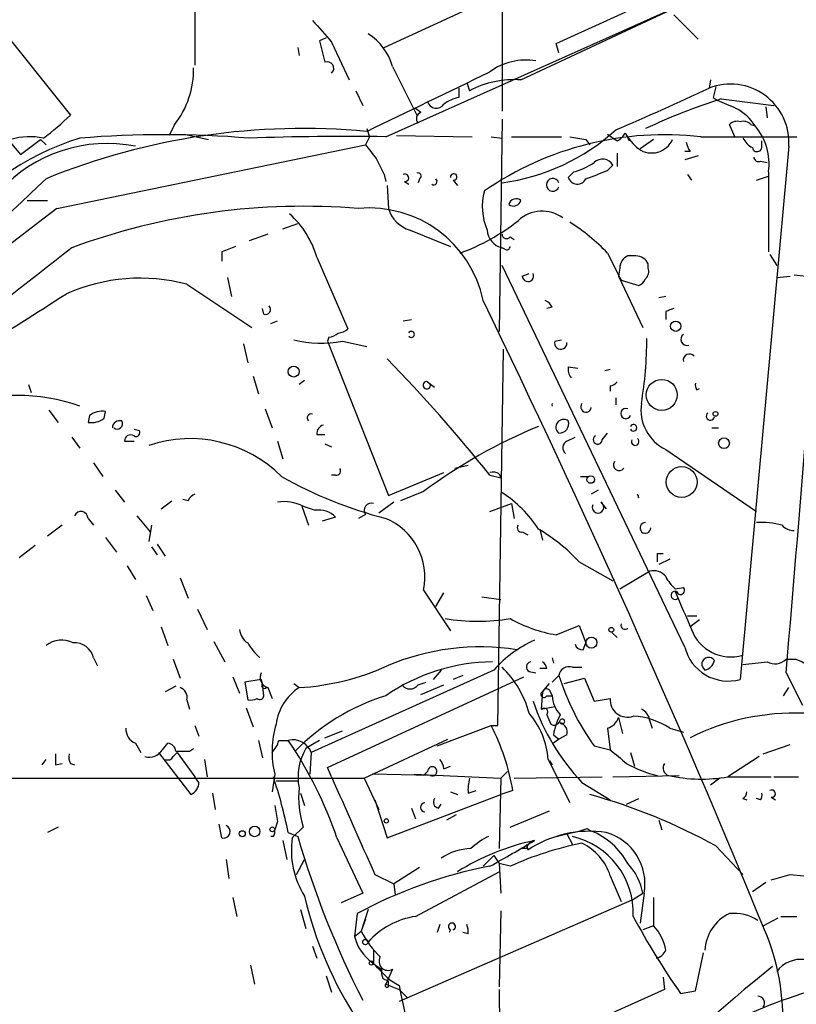
# Model space of a CAD drawing. Extents: x -24526 to 869, y 0 to 58145.
# Drawn here: x 133 to 182, y 25108 to 25169 of the extents above; entities that cross this region are included whole.
import ezdxf

# ---------------------------------------------------------------- set-up
doc = ezdxf.new("R2010")
doc.units = 0
doc.header["$MEASUREMENT"] = 0
doc.layers.add('MAIN', color=5, linetype='CONTINUOUS')

msp = doc.modelspace()

# ---------------------------------------------------------------- linework, layer by layer
at = {"layer": 'MAIN'}
for p, q in [((163.4913, 25174.3891), (163.4913, 25163.5518)), ((144.272, 25171.0025), (144.272, 25166.4305)), ((166.878, 25167.7851), (174.3287, 25171.1718)), ((156.1253, 25167.5311), (162.56, 25170.4945)), ((156.21, 25161.9431), (175.3447, 25170.4945)), ((164.6767, 25165.4991), (175.3447, 25170.4945)), ((174.244, 25169.5631), (175.768, 25168.0391)), ((131.7413, 25169.2245), (136.4827, 25163.2978)), ((152.4847, 25168.1238), (152.0613, 25167.9545)), ((152.8233, 25167.8698), (153.924, 25165.4991)), ((167.0473, 25167.1925), (166.878, 25167.7851)), ((150.7067, 25167.5311), (150.7913, 25167.0231)), ((156.6333, 25166.3458), (158.1573, 25163.2978)), ((161.29, 25165.3298), (161.4593, 25164.8218)), ((176.53, 25165.4991), (176.4453, 25164.9911)), ((154.3473, 25164.8218), (154.7707, 25163.8905)), ((160.782, 25164.9911), (160.782, 25164.3985)), ((176.6993, 25164.3985), (176.9533, 25164.2291)), ((177.2073, 25164.3138), (180.5093, 25163.8905)), ((131.064, 25163.5518), (133.35, 25160.8425)), ((158.4113, 25163.4671), (158.0727, 25163.7211)), ((180.0013, 25163.8058), (180.086, 25163.1285)), ((163.4913, 25163.0438), (163.322, 25149.7511)), ((143.002, 25162.7051), (142.6633, 25162.0278)), ((155.0247, 25162.4511), (155.194, 25161.9431)), ((171.196, 25162.1971), (171.45, 25161.6891)), ((178.054, 25161.9431), (177.7153, 25162.7051)), ((179.07, 25162.7051), (179.324, 25162.6205)), ((133.35, 25160.8425), (134.62, 25161.7738)), ((134.62, 25161.7738), (134.9587, 25161.4351)), ((143.5947, 25162.1125), (145.1187, 25161.7738)), ((155.194, 25161.9431), (154.94, 25161.4351)), ((156.8873, 25162.0278), (161.6287, 25161.9431)), ((162.814, 25161.9431), (163.4913, 25161.8585)), ((164.084, 25161.9431), (167.2167, 25161.9431)), ((168.7407, 25161.7738), (168.9947, 25161.4351)), ((170.0953, 25162.1125), (170.688, 25161.6891)), ((172.974, 25161.7738), (172.1273, 25161.1811)), ((175.9373, 25161.9431), (181.9487, 25161.9431)), ((179.7473, 25161.3505), (179.7473, 25161.6891)), ((135.636, 25157.4558), (154.94, 25161.4351)), ((175.26, 25161.0118), (174.9213, 25161.0118)), ((181.4407, 25161.3505), (178.3927, 25127.9918)), ((170.688, 25160.9271), (170.688, 25160.0805)), ((175.768, 25160.7578), (174.9213, 25160.5038)), ((179.6627, 25160.4191), (180.086, 25160.3345)), ((167.9787, 25159.7418), (167.64, 25159.4031)), ((170.0953, 25159.8265), (170.434, 25160.1651)), ((180.1707, 25159.7418), (180.1707, 25154.7465)), ((156.1253, 25159.5725), (156.21, 25159.1491)), ((157.3953, 25159.1491), (157.6493, 25158.9798)), ((158.3267, 25159.3185), (158.242, 25159.0645)), ((160.4433, 25159.2338), (160.6973, 25158.8951)), ((175.0907, 25159.5725), (175.3447, 25159.2338)), ((179.4087, 25159.2338), (180.1707, 25159.4878)), ((156.2947, 25158.8951), (156.3793, 25157.4558)), ((133.7733, 25157.9638), (135.0433, 25157.9638)), ((149.7753, 25156.1858), (150.7067, 25156.5245)), ((157.734, 25156.1011), (160.274, 25155.0851)), ((148.844, 25155.8471), (147.6587, 25155.4238)), ((163.9993, 25155.6778), (164.2533, 25155.5085)), ((163.6607, 25154.9158), (163.4913, 25155.0005)), ((145.9653, 25154.7465), (145.9653, 25154.1538)), ((151.892, 25154.4078), (153.8393, 25149.9205)), ((170.0953, 25154.6618), (170.942, 25152.9685)), ((171.8733, 25154.4925), (171.3653, 25154.4925)), ((180.2553, 25154.5771), (180.6787, 25153.8998)), ((174.9213, 25130.0238), (163.4913, 25153.8998)), ((170.8573, 25153.7305), (170.7727, 25153.2225)), ((172.6353, 25153.7305), (172.6353, 25153.9845)), ((146.304, 25153.1378), (146.558, 25151.9525)), ((164.7613, 25153.2225), (165.1847, 25153.3918)), ((170.7727, 25153.2225), (172.2967, 25150.0051)), ((170.7727, 25153.2225), (170.942, 25152.9685)), ((170.942, 25152.9685), (172.0427, 25152.6298)), ((180.6787, 25153.1378), (181.5253, 25153.2225)), ((181.7793, 25153.3071), (183.3033, 25153.1378)), ((143.764, 25152.7145), (147.828, 25150.0051)), ((173.736, 25151.9525), (173.3127, 25151.8678)), ((148.59, 25150.8518), (148.5053, 25151.1905)), ((166.624, 25151.2751), (166.2853, 25151.1905)), ((157.3107, 25150.4285), (157.8187, 25150.5131)), ((173.736, 25151.0211), (173.736, 25150.5131)), ((149.0133, 25150.2591), (149.4367, 25150.4285)), ((152.654, 25149.4125), (152.5693, 25149.1585)), ((166.7933, 25149.1585), (167.2167, 25149.2431)), ((147.32, 25148.9891), (147.574, 25147.8038)), ((152.5693, 25149.1585), (156.3793, 25139.5065)), ((153.5007, 25149.1585), (155.0247, 25148.8198)), ((163.2373, 25125.1131), (163.576, 25148.6505)), ((167.64, 25147.5498), (168.2327, 25147.4651)), ((147.9127, 25146.9571), (148.2513, 25145.8565)), ((170.2647, 25147.3805), (169.926, 25147.2958)), ((133.858, 25146.4491), (134.0273, 25145.9411)), ((151.13, 25146.7031), (150.7913, 25146.4491)), ((158.8347, 25146.6185), (159.258, 25146.2798)), ((170.2647, 25146.3645), (170.2647, 25146.0258)), ((175.6833, 25146.1105), (175.8527, 25146.1951)), ((170.6033, 25145.6025), (170.6033, 25145.1791)), ((148.6747, 25144.9251), (149.098, 25143.7398)), ((135.128, 25144.8405), (135.7207, 25144.0785)), ((137.668, 25144.5018), (137.5833, 25144.0785)), ((138.5993, 25144.3325), (138.684, 25144.7558)), ((176.6147, 25143.7398), (177.038, 25143.7398)), ((136.5673, 25143.1471), (137.0753, 25142.4698)), ((140.462, 25143.6551), (140.8007, 25143.5705)), ((151.892, 25143.3165), (152.4, 25143.3165)), ((167.5553, 25142.8931), (168.0633, 25143.1471)), ((169.7567, 25142.9778), (170.0953, 25143.4011)), ((139.8693, 25142.8931), (140.462, 25142.8931)), ((149.4367, 25142.8931), (149.7753, 25141.7925)), ((152.4, 25142.7238), (152.8233, 25142.5545)), ((173.736, 25142.3851), (179.4087, 25138.4905)), ((137.922, 25141.5385), (138.5147, 25140.6918)), ((161.3747, 25141.3691), (160.528, 25141.1998)), ((153.0773, 25140.7765), (152.8233, 25140.7765)), ((156.3793, 25139.5065), (159.8507, 25140.9458)), ((162.7293, 25140.7765), (163.4067, 25140.6071)), ((163.322, 25140.8611), (163.4067, 25140.6071)), ((168.402, 25140.6918), (168.91, 25140.6918)), ((139.2767, 25139.8451), (139.8693, 25139.0831)), ((158.5807, 25139.7605), (157.1413, 25139.1678)), ((169.5027, 25139.8451), (169.0793, 25139.5911)), ((142.1553, 25138.6598), (142.8327, 25139.1678)), ((143.8487, 25139.1678), (143.51, 25139.2525)), ((150.9607, 25138.8291), (151.384, 25137.6438)), ((151.0453, 25138.8291), (151.8073, 25138.5751)), ((156.718, 25139.0831), (155.7867, 25138.4058)), ((162.7293, 25138.4905), (164.084, 25138.9985)), ((164.084, 25138.9985), (164.2533, 25138.0671)), ((169.672, 25139.0831), (170.0107, 25138.6598)), ((140.6313, 25138.2365), (141.478, 25137.2205)), ((153.0773, 25138.1518), (152.2307, 25137.8978)), ((154.94, 25138.3211), (154.5167, 25138.0671)), ((135.9747, 25137.6438), (135.0433, 25136.9665)), ((137.5833, 25138.0671), (137.922, 25137.6438)), ((141.5627, 25137.6438), (141.3933, 25136.6278)), ((164.7613, 25137.2205), (165.1, 25137.0511)), ((165.862, 25137.3898), (166.0313, 25136.7125)), ((134.2813, 25136.3738), (133.2653, 25135.6118)), ((138.684, 25136.8818), (139.3613, 25135.9505)), ((141.9013, 25136.4585), (142.4093, 25135.6965)), ((141.5627, 25136.2891), (141.9013, 25135.7811)), ((173.228, 25135.8658), (173.5667, 25135.8658)), ((140.0387, 25135.1038), (140.5467, 25134.2571)), ((168.3173, 25135.3578), (170.434, 25134.1725)), ((173.99, 25135.5271), (173.3127, 25135.1885)), ((170.8573, 25133.6645), (172.72, 25134.7651)), ((143.3407, 25134.3418), (143.8487, 25133.0718)), ((141.224, 25133.2411), (141.6473, 25132.3098)), ((158.5807, 25133.5798), (160.274, 25131.0398)), ((159.3427, 25132.5638), (159.8507, 25133.4105)), ((174.3287, 25133.6645), (174.8367, 25133.7491)), ((162.2213, 25133.1565), (163.4067, 25132.9871)), ((144.4413, 25132.3945), (145.034, 25131.1245)), ((166.878, 25130.7858), (168.3173, 25131.3785)), ((168.3173, 25131.3785), (168.7407, 25130.2778)), ((175.0907, 25131.9711), (175.6833, 25131.9711)), ((175.8527, 25131.7171), (175.26, 25131.2938)), ((142.1553, 25131.2938), (142.5787, 25130.1085)), ((170.3493, 25130.9551), (170.688, 25130.6165)), ((145.4573, 25130.3625), (146.1347, 25129.0925)), ((168.5713, 25129.8545), (168.7407, 25130.2778)), ((137.922, 25129.3465), (138.176, 25128.8385)), ((142.9173, 25129.2618), (143.3407, 25128.0765)), ((166.624, 25129.3465), (166.7087, 25129.0078)), ((181.2713, 25129.2618), (181.864, 25129.2618)), ((162.9833, 25128.5845), (151.5533, 25123.4198)), ((159.6813, 25128.5845), (159.1733, 25127.9918)), ((165.1847, 25128.4998), (165.608, 25128.4151)), ((166.2853, 25128.6691), (165.862, 25128.6691)), ((167.894, 25128.7538), (168.4867, 25128.7538)), ((181.2713, 25128.4151), (182.2873, 25126.3831)), ((146.6427, 25128.1611), (147.066, 25127.1451)), ((148.4207, 25127.9918), (147.4047, 25127.8225)), ((147.4047, 25127.8225), (147.574, 25126.7218)), ((148.5053, 25127.7378), (148.4207, 25127.9918)), ((148.59, 25126.9758), (148.5053, 25127.7378)), ((150.4527, 25127.7378), (150.7913, 25127.4838)), ((152.5693, 25122.4885), (164.846, 25128.1611)), ((158.242, 25127.6531), (158.75, 25127.8225)), ((161.036, 25128.2458), (160.4433, 25127.9918)), ((166.0313, 25127.2298), (166.4547, 25127.7378)), ((166.624, 25127.8225), (167.0473, 25128.2458)), ((167.386, 25127.7378), (168.656, 25128.0765)), ((168.656, 25128.0765), (169.2487, 25126.6371)), ((143.0867, 25127.5685), (142.4093, 25127.2298)), ((148.844, 25127.4838), (149.098, 25126.8065)), ((158.4113, 25127.0605), (159.8507, 25127.6531)), ((166.0313, 25127.2298), (165.9467, 25126.1291)), ((166.4547, 25127.3145), (166.624, 25126.9758)), ((181.102, 25126.9758), (181.4407, 25127.4838)), ((143.764, 25126.7218), (143.9333, 25126.1291)), ((166.2853, 25126.9758), (166.624, 25126.9758)), ((169.2487, 25126.6371), (170.2647, 25126.8065)), ((147.4893, 25126.2138), (147.9127, 25125.0285)), ((165.9467, 25126.1291), (166.7933, 25126.2985)), ((166.2853, 25125.7905), (166.5393, 25125.1978)), ((170.7727, 25125.6211), (171.0267, 25124.6051)), ((172.72, 25125.4518), (172.8893, 25124.9438)), ((144.272, 25125.1131), (144.526, 25124.4358)), ((152.4, 25124.3511), (153.5007, 25124.7745)), ((159.4273, 25123.8431), (162.814, 25125.1131)), ((162.814, 25125.1131), (163.2373, 25125.1131)), ((170.0953, 25124.9438), (170.2647, 25123.5891)), ((173.99, 25124.9438), (174.8367, 25124.6898)), ((140.5467, 25124.0125), (140.8853, 25123.4198)), ((142.24, 25123.5891), (142.5787, 25124.0125)), ((148.2513, 25124.1818), (148.5053, 25123.0811)), ((149.5213, 25124.1818), (150.114, 25124.1818)), ((154.8553, 25121.8111), (160.1047, 25124.2665)), ((166.7087, 25124.5205), (167.0473, 25124.2665)), ((167.0473, 25124.2665), (166.7087, 25124.0125)), ((167.5553, 25124.5205), (167.0473, 25124.2665)), ((141.986, 25123.4198), (144.018, 25120.7951)), ((142.9173, 25123.1658), (143.1713, 25123.4198)), ((143.1713, 25123.4198), (144.272, 25121.8958)), ((143.9333, 25123.5045), (144.1873, 25123.6738)), ((151.2147, 25123.6738), (151.0453, 25123.3351)), ((151.5533, 25123.4198), (151.4687, 25122.0651)), ((169.2487, 25123.8431), (170.2647, 25123.5891)), ((171.5347, 25123.4198), (171.7887, 25122.5731)), ((179.832, 25123.3351), (181.5253, 25123.9278)), ((134.7047, 25122.6578), (134.9587, 25122.9965)), ((144.8647, 25122.9965), (145.034, 25121.8958)), ((166.37, 25122.9965), (167.7247, 25120.2871)), ((166.4547, 25122.9118), (166.624, 25122.6578)), ((179.578, 25123.1658), (177.6307, 25121.8958)), ((135.5513, 25122.6578), (135.9747, 25122.7425)), ((136.4827, 25122.7425), (136.7367, 25122.6578)), ((152.8233, 25121.8958), (152.5693, 25122.4885)), ((158.8347, 25122.2345), (158.5807, 25121.9805)), ((159.8507, 25122.4038), (160.274, 25122.5731)), ((163.4067, 25121.8111), (163.83, 25122.2345)), ((119.5493, 25121.8111), (154.8553, 25121.8111)), ((144.526, 25121.5571), (144.272, 25121.8958)), ((149.2673, 25122.0651), (149.098, 25120.9645)), ((149.352, 25121.6418), (150.7067, 25121.6418)), ((154.8553, 25121.8111), (155.7867, 25119.8638)), ((159.004, 25121.9805), (155.3633, 25122.0651)), ((157.988, 25122.0651), (163.4067, 25121.8111)), ((163.4067, 25121.8111), (163.322, 25117.4085)), ((164.2533, 25121.8111), (169.7567, 25121.8958)), ((168.4867, 25121.5571), (170.2647, 25120.4565)), ((170.434, 25121.8958), (174.5827, 25121.9805)), ((177.1227, 25121.8111), (176.53, 25121.3878)), ((177.6307, 25121.8958), (180.34, 25121.8958)), ((180.5093, 25121.8958), (182.0333, 25121.8958)), ((160.274, 25120.9645), (160.6973, 25120.7951)), ((161.3747, 25120.8798), (161.8827, 25121.0491)), ((164.1687, 25121.0491), (163.4067, 25120.7951)), ((145.3727, 25120.8798), (145.542, 25119.8638)), ((150.876, 25120.8798), (151.13, 25120.1178)), ((155.5327, 25120.4565), (156.2947, 25118.0858)), ((156.2947, 25118.0858), (163.4067, 25120.7951)), ((171.2807, 25120.2025), (172.0427, 25120.5411)), ((178.562, 25120.5411), (178.816, 25120.4565)), ((179.6627, 25120.4565), (179.4087, 25120.5411)), ((180.34, 25120.6258), (180.594, 25120.4565)), ((157.8187, 25119.9485), (158.0727, 25119.2711)), ((159.512, 25119.9485), (159.6813, 25120.2025)), ((163.9993, 25118.7631), (166.4547, 25119.7791)), ((149.4367, 25119.1018), (149.2673, 25118.5938)), ((160.6127, 25119.5251), (160.02, 25119.1865)), ((173.3127, 25119.1865), (173.482, 25118.5938)), ((135.7207, 25118.7631), (135.0433, 25118.4245)), ((145.9653, 25118.0858), (145.796, 25118.9325)), ((151.0453, 25118.7631), (150.368, 25118.0858)), ((167.5553, 25118.3398), (168.3173, 25118.5091)), ((168.8253, 25118.6785), (169.0793, 25118.5091)), ((149.1827, 25118.1705), (149.0133, 25118.1705)), ((149.7753, 25117.9165), (150.0293, 25116.7311)), ((150.114, 25118.4245), (150.7067, 25118.1705)), ((153.162, 25118.0858), (154.7707, 25114.6145)), ((166.878, 25118.1705), (167.5553, 25118.3398)), ((167.5553, 25118.3398), (167.894, 25117.6625)), ((165.0153, 25117.4085), (164.6767, 25117.4085)), ((165.0153, 25117.6625), (165.1, 25117.3238)), ((176.8687, 25117.5778), (178.562, 25115.7998)), ((146.2193, 25116.7311), (146.3887, 25115.5458)), ((150.622, 25115.7998), (151.13, 25116.7311)), ((162.9833, 25116.9851), (162.306, 25116.3078)), ((162.9833, 25116.9851), (163.322, 25116.4771)), ((158.3267, 25116.2231), (156.718, 25115.2071)), ((163.9993, 25116.3078), (163.322, 25116.4771)), ((163.322, 25116.4771), (163.4067, 25114.6145)), ((155.5327, 25115.7998), (156.718, 25115.2071)), ((158.0727, 25113.1751), (163.322, 25115.9691)), ((170.2647, 25115.7151), (170.942, 25114.1065)), ((181.5253, 25115.7998), (182.372, 25115.7151)), ((156.718, 25115.2071), (156.8027, 25114.5298)), ((180.0013, 25115.2918), (179.1547, 25114.6991)), ((146.6427, 25114.3605), (146.8967, 25113.1751)), ((154.7707, 25114.6145), (153.416, 25114.0218)), ((171.6193, 25114.1911), (157.0567, 25107.8411)), ((171.6193, 25114.1911), (172.2967, 25114.6145)), ((172.3813, 25114.6145), (172.1273, 25112.7518)), ((172.974, 25114.3605), (172.974, 25112.5825)), ((150.876, 25113.5985), (151.2147, 25112.4131)), ((155.1093, 25113.5985), (154.686, 25112.2438)), ((163.4067, 25113.5138), (163.322, 25108.7725)), ((154.432, 25113.3445), (154.2627, 25111.9051)), ((154.94, 25113.0058), (154.686, 25112.2438)), ((179.832, 25112.5825), (180.7633, 25113.0905)), ((180.9327, 25113.1751), (181.9487, 25113.1751)), ((159.5967, 25112.6671), (159.4273, 25112.1591)), ((160.274, 25112.3285), (160.1893, 25112.1591)), ((172.974, 25112.5825), (172.2967, 25112.3285)), ((154.2627, 25111.9051), (154.686, 25112.2438)), ((161.3747, 25112.0745), (161.036, 25112.1591)), ((151.638, 25111.3125), (151.892, 25110.5505)), ((155.448, 25111.0585), (155.448, 25110.2118)), ((175.5987, 25108.5185), (176.1067, 25110.8891)), ((147.7433, 25110.1271), (147.9973, 25108.9418)), ((155.448, 25110.2118), (155.956, 25109.8731)), ((156.6333, 25109.8731), (156.21, 25108.9418)), ((152.4847, 25109.4498), (152.8233, 25108.4338)), ((156.0407, 25109.2805), (156.3793, 25109.1111)), ((173.5667, 25109.3651), (173.6513, 25108.6031)), ((156.21, 25108.9418), (157.0567, 25108.6031)), ((156.3793, 25108.7725), (156.3793, 25109.1111)), ((156.464, 25109.1958), (157.0567, 25108.8571)), ((157.0567, 25108.6031), (157.5647, 25108.0951)), ((173.6513, 25108.6031), (159.512, 25102.2531)), ((163.322, 25108.6031), (163.4067, 25090.7385)), ((174.6673, 25108.3491), (175.5987, 25108.5185))]:
    msp.add_line(p, q, dxfattribs=at)
for centre, radius in [((174.3568, 25150.0899), 0.3217), ((150.4526, 25147.2535), 0.3413), ((173.4854, 25145.7935), 0.9682), ((176.8475, 25144.6077), 0.1496), ((177.3809, 25142.7725), 0.3379), ((174.7308, 25140.3445), 0.963), ((169.0414, 25140.498), 0.2342), ((170.3281, 25131.1033), 0.1496), ((169.0861, 25130.2901), 0.3457), ((156.2523, 25119.1442), 0.1338), ((147.2353, 25118.3399), 0.1893), ((148.0107, 25118.4869), 0.3312), ((149.1191, 25118.615), 0.1496), ((154.9399, 25111.5665), 0.1693), ((155.3209, 25110.2542), 0.1338)]:
    msp.add_circle(centre, radius, dxfattribs=at)
for centre, radius, start, end in [((132.9082, 25171.4004), 51.9719, 349.325618, 20.43313), ((490.9071, 25464.8735), 450.0132, 221.069845, 221.299027), ((153.2465, 25165.3932), 3.5182, 15.709618, 58.030178), ((490.876, 25251.9447), 349.0698, 193.922631, 194.151834), ((152.5582, 25166.2278), 0.4042, 310.968639, 113.038536), ((164.973, 25162.9276), 3.8102, 80.406406, 126.076793), ((138.6001, 25166.1479), 5.5883, 321.97044, 1.160688), ((-772.4438, 27090.2859), 2139.4854, 295.6899323, 295.9191162), ((164.2406, 25159.5902), 5.925, 85.779, 117.996661), ((101.7517, 25323.4349), 175.1673, 293.145162, 295.240135), ((177.7776, 25161.5716), 3.6699, 356.545891, 111.286802), ((346.0853, 25122.3931), 174.5167, 165.843185, 166.0724), ((159.3795, 25164.2806), 0.5616, 194.026345, 327.042857), ((161.2692, 25162.091), 2.3584, 101.922191, 126.975336), ((189.096, 25127.0867), 39.0794, 107.711197, 115.185111), ((304.5537, 25460.343), 322.4365, 246.687987, 246.917156), ((158.5524, 25163.072), 0.4195, 109.652905, 222.275527), ((176.6296, 25160.9073), 3.1929, 32.449722, 61.794407), ((125.9242, 25174.0046), 15.0372, 306.124665, 314.600437), ((178.1811, 25162.2814), 0.6297, 70.365149, 137.709785), ((178.6043, 25162.2816), 0.6295, 42.282873, 109.640967), ((151.066, 25119.668), 42.7973, 84.692619, 112.108561), ((161.7407, 25172.1451), 13.1972, 277.622702, 312.186836), ((170.2222, 25162.6629), 1.0795, 295.563296, 334.436704), ((174.1584, 25163.8051), 3.3707, 208.493248, 231.12118), ((176.519, 25160.2316), 3.6844, 352.360552, 40.419634), ((142.028, 25145.8147), 16.7909, 107.155388, 144.026691), ((133.9404, 25157.8074), 4.1391, 78.165026, 106.608819), ((142.367, 25094.7469), 67.3199, 85.491598, 94.508402), ((153.6244, 24991.076), 170.8867, 89.133053, 92.000618), ((173.6867, 25142.1588), 19.9119, 83.51011, 124.562067), ((210.5583, 25415.8623), 257.5067, 260.424926, 260.654106), ((172.8562, 25162.3517), 1.4255, 235.202911, 336.083627), ((177.2033, 25162.1954), 2.2754, 195.051935, 211.344217), ((179.8741, 25162.5779), 1.4964, 208.735138, 241.264862), ((-4084.2181, 25491.6484), 4280.9273, 355.1326461, 355.5805891), ((138.7818, 25152.4732), 9.051, 78.755617, 137.769617), ((366.9163, 25330.3269), 271.0321, 218.546032, 218.775228), ((179.451, 25161.3081), 0.2993, 188.124688, 8.143638), ((409.8511, 25287.0704), 283.9586, 206.450451, 206.679652), ((166.7822, 25163.9627), 4.3872, 285.826461, 304.208402), ((169.7732, 25159.7732), 0.7683, 30.670866, 133.058871), ((179.5357, 25160.6874), 0.2967, 182.762128, 295.330568), ((42.418, 25498.2225), 361.6813, 290.442381, 290.671564), ((14.1913, 25285.0299), 174.3219, 306.420215, 313.850886), ((157.4236, 25159.3749), 0.2276, 262.856246, 119.741759), ((158.242, 25159.4878), 0.1893, 296.578587, 116.578587), ((159.2157, 25159.1492), 0.2116, 233.140927, 53.124688), ((160.4716, 25159.4314), 0.1996, 261.849602, 188.150398), ((166.6687, 25158.9375), 0.3993, 18.543842, 341.456159), ((168.2061, 25159.5661), 0.5891, 196.062961, 335.148786), ((165.9865, 25157.5709), 3.7284, 164.671831, 203.216953), ((164.3804, 25157.5828), 0.4827, 52.12814, 164.745922), ((164.211, 25158.0909), 0.4827, 232.135426, 344.734472), ((768.5316, 24327.4342), 1043.7877, 127.3257008, 129.1062722), ((151.1071, 25115.545), 42.0493, 85.349017, 110.229415), ((155.1873, 25150.2152), 7.2716, 11.770121, 95.291447), ((158.3266, 25158.0484), 2.0355, 196.925991, 253.074009), ((166.0051, 25155.1148), 2.1764, 53.446543, 133.488255), ((146.5123, 25152.9293), 5.5792, 15.367166, 48.643465), ((155.9412, 25167.7639), 13.9973, 290.602852, 307.732888), ((163.7751, 25156.1849), 1.2179, 183.945186, 256.525126), ((160.5466, 25145.454), 13.265, 43.958762, 57.23947), ((163.7756, 25155.8533), 0.2844, 181.249305, 321.884651), ((1076.2967, 23955.9932), 1523.3876, 128.0877937, 129.7205542), ((231.0472, 24943.2194), 227.997, 111.682161, 111.91132), ((163.7877, 25155.0851), 0.2116, 233.124688, 0), ((171.6958, 25153.7218), 0.8386, 113.211151, 179.405539), ((171.8646, 25153.654), 0.8386, 23.211151, 89.405539), ((172.0426, 25153.5188), 0.6294, 312.276138, 19.655661), ((140.8417, 25141.6704), 11.4242, 75.179039, 113.815526), ((165.1169, 25153.2394), 0.3561, 182.720952, 25.341584), ((171.7466, 25153.3492), 0.778, 292.371723, 337.628278), ((-755.5734, 26547.3566), 1655.8959, 302.3566007, 302.5857814), ((-456.6841, 24851.1926), 688.0789, 22.303612, 25.8955399), ((165.9041, 25150.9787), 0.7785, 22.378134, 67.605454), ((148.6959, 25151.1481), 0.3147, 250.332702, 42.282263), ((216.34, 25024.1059), 133.8752, 108.327138, 108.556321), ((153.1879, 25150.622), 0.9573, 273.521453, 312.879217), ((152.166, 25156.0209), 6.991, 255.813881, 281.006312), ((152.595, 25150.3686), 0.9579, 273.531189, 312.867946), ((157.8186, 25149.5818), 0.1893, 206.578587, 153.421413), ((147.8604, 25149.3394), 24.6903, 350.498765, 359.973081), ((175.0689, 25149.2746), 0.3851, 127.084153, 286.039407), ((167.1658, 25149.04), 0.391, 162.35305, 4.959584), ((85.5802, 25079.0825), 98.7833, 38.648359, 44.286679), ((175.2244, 25147.9597), 0.3942, 42.717606, 190.406253), ((168.4018, 25147.3804), 0.7804, 167.463229, 220.603684), ((158.7802, 25146.3948), 0.2303, 76.307781, 13.637985), ((170.2224, 25146.9147), 0.5518, 274.396316, 327.536771), ((176.0639, 25146.4067), 0.4823, 164.718831, 217.891655), ((133.1383, 25133.8446), 11.9189, 70.712064, 109.287936), ((166.9737, 25145.1791), 0.3598, 166.384729, 193.599794), ((168.7467, 25145.0521), 0.3353, 140.846459, 352.752045), ((171.2384, 25144.6288), 0.3224, 66.815414, 336.799076), ((174.9311, 25144.8605), 2.7488, 171.563333, 244.229184), ((137.7951, 25145.3904), 1.3289, 260.829003, 307.241562), ((138.4722, 25143.4439), 1.3289, 80.829003, 127.241562), ((151.5495, 25144.3517), 0.2509, 69.347745, 228.732448), ((176.53, 25144.4736), 0.2601, 130.603684, 347.459251), ((139.5682, 25143.721), 0.4613, 73.399492, 177.664214), ((139.4107, 25143.9938), 0.3352, 229.270772, 30.336413), ((152.4684, 25143.3523), 0.5775, 105.374338, 183.554055), ((178.5775, 25112.7538), 33.6041, 112.390197, 126.517671), ((167.3437, 25143.7821), 0.4827, 52.12814, 232.11877), ((167.0666, 25143.9976), 0.5968, 268.146818, 16.099686), ((171.7216, 25143.7398), 0.2052, 204.37925, 155.62075), ((140.2503, 25142.9143), 0.3816, 56.305768, 183.184827), ((140.589, 25143.4435), 0.2469, 239.040224, 30.959776), ((169.4792, 25142.9951), 0.2781, 121.649351, 356.432664), ((143.9693, 25134.964), 8.0959, 45.032028, 108.553339), ((167.7449, 25142.4863), 0.4487, 114.989129, 232.333315), ((171.8263, 25142.8695), 0.2337, 152.381957, 55.691021), ((170.815, 25141.4115), 0.3605, 144.47156, 324.458628), ((163.0171, 25164.3834), 27.1824, 240.642476, 255.497465), ((153.1338, 25141.0304), 0.2602, 257.454468, 40.620402), ((162.8988, 25140.0155), 0.9456, 63.413271, 100.325982), ((144.5681, 25138.8717), 0.778, 112.371722, 157.628278), ((159.5543, 25133.4528), 7.3638, 32.319617, 57.680383), ((171.6407, 25139.3442), 0.402, 358.988165, 37.887483), ((149.8602, 25136.5447), 2.5735, 62.580639, 99.471839), ((155.3069, 25138.5751), 0.4463, 71.569111, 214.694342), ((169.495, 25138.7675), 0.3619, 156.154861, 60.714701), ((137.1418, 25138.0611), 0.4414, 0.778604, 156.588377), ((152.0332, 25137.1362), 1.4565, 44.207251, 98.922318), ((154.678, 25134.3878), 3.9855, 348.302961, 67.393958), ((164.7049, 25137.4745), 0.2602, 139.410647, 282.519254), ((172.466, 25137.4744), 0.3387, 90, 0.016916), ((179.705, 25132.9014), 4.9206, 74.532359, 93.452204), ((181.7523, 25138.2709), 0.9662, 220.470721, 271.601349), ((160.1427, 25127.7431), 11.1717, 42.969101, 59.710965), ((46.228, 25135.6118), 127.0003, 359.885409, 0.114591), ((172.9741, 25133.8338), 0.9653, 37.88019, 105.261365), ((175.9352, 25135.5256), 2.4586, 206.554629, 229.199267), ((174.321, 25133.2565), 0.2558, 68.851541, 313.780451), ((767.4862, 25386.3096), 644.7876, 203.0845836, 203.3137666), ((174.6596, 25133.5644), 0.2559, 195.714701, 46.203383), ((161.9673, 25143.9116), 12.2791, 260.474622, 279.525378), ((168.3418, 25139.5196), 8.8556, 240.635268, 260.485558), ((171.1791, 25131.3785), 0.2517, 160.363017, 317.704876), ((148.167, 25131.2093), 1.1043, 184.404277, 237.518859), ((177.8106, 25132.0346), 2.6285, 200.257801, 286.610719), ((135.9296, 25128.9502), 1.5114, 61.447629, 129.970115), ((136.7569, 25129.0892), 1.1932, 12.453285, 95.043577), ((151.1355, 25132.4145), 4.1533, 210.961391, 227.620058), ((168.545, 25123.6633), 7.4263, 114.009569, 138.496397), ((168.5036, 25130.3033), 0.4539, 194.051552, 278.578205), ((162.1369, 25115.1205), 14.9102, 81.181558, 113.068108), ((177.6508, 25130.7056), 2.8134, 194.024883, 285.289949), ((163.0275, 25117.0591), 12.0341, 90.613244, 124.507616), ((165.3258, 25128.782), 0.3156, 100.312965, 243.434949), ((165.7352, 25128.627), 0.5517, 4.376403, 57.539959), ((176.4241, 25128.9443), 0.4286, 32.896661, 237.096078), ((176.0223, 25129.3463), 0.7803, 282.508101, 347.475971), ((136.974, 25510.0078), 383.3472, 276.228076, 276.457259), ((180.5675, 25129.955), 0.9878, 240.827086, 315.434734), ((180.0853, 25124.858), 4.7494, 50.065919, 68.00616), ((149.0047, 25128.1187), 0.6549, 153.090646, 255.796132), ((149.8765, 25143.0563), 15.5993, 273.361953, 294.295371), ((159.2606, 25124.3277), 6.1228, 14.638826, 46.293052), ((167.6771, 25128.1558), 0.6362, 70.063835, 171.86735), ((148.6323, 25127.6108), 0.1796, 135, 315), ((182.3751, 25133.1582), 16.0957, 197.770113, 215.361273), ((143.1532, 25126.8811), 0.6312, 345.382563, 72.719079), ((152.5864, 25124.7575), 3.2642, 123.362433, 172.247957), ((157.734, 25128.0341), 0.635, 216.869898, 323.130102), ((166.116, 25127.0605), 0.1893, 116.578587, 333.421413), ((166.2642, 25127.1663), 0.2414, 37.88123, 164.749045), ((147.7435, 25127.6521), 0.9456, 259.674018, 296.58673), ((148.3361, 25126.9969), 0.2548, 228.340322, 355.249431), ((160.3435, 25113.8502), 13.7611, 107.480202, 135.447216), ((178.4879, 25131.0122), 13.7631, 198.535131, 223.392243), ((168.5364, 25127.0939), 1.916, 183.533805, 222.863878), ((171.325, 25126.7016), 1.0655, 174.349871, 290.83675), ((161.5247, 25122.6847), 4.8553, 3.681965, 41.078467), ((166.116, 25125.9598), 0.2394, 315, 135), ((171.9099, 25125.3733), 0.8139, 5.534773, 68.212969), ((181.7684, 25111.3351), 14.5525, 87.622841, 116.56646), ((166.751, 25125.5224), 0.3875, 236.88812, 349.502061), ((170.8609, 25123.8421), 4.2073, 152.412332, 170.720815), ((167.259, 25125.3671), 0.1527, 213.66924, 146.299523), ((166.9445, 25124.6798), 0.6312, 345.382563, 72.719079), ((169.7991, 25125.9175), 1.0177, 286.919786, 343.067804), ((171.4502, 25121.1344), 4.5784, 56.30785, 86.822252), ((140.9055, 25124.8951), 0.9527, 177.070024, 247.876971), ((155.0306, 25123.4768), 5.9337, 163.139641, 193.763407), ((150.0276, 25118.5931), 14.3528, 9.852743, 27.017798), ((142.4937, 25123.4195), 0.5991, 8.157154, 81.842846), ((147.8959, 25124.5862), 1.675, 315.863544, 346.028469), ((150.4104, 25123.0014), 1.217, 20.106985, 104.095617), ((128.8886, 25109.7591), 25.6619, 18.933919, 34.196183), ((278.6379, 24912.278), 246.8296, 120.851159, 121.080342), ((141.3933, 25124.148), 1.0145, 255.500776, 326.571512), ((143.51, 25335.1543), 211.6502, 269.885409, 270.114592), ((154.1943, 25121.8958), 3.4698, 149.174442, 191.256498), ((382.4225, 25377.1656), 330.6236, 230.082061, 230.311244), ((304.9012, 25122.9964), 169.3502, 179.885409, 180.114558), ((137.3279, 25123.1657), 0.9452, 169.675635, 206.597581), ((142.5787, 25123.335), 0.3785, 243.414641, 333.448488), ((158.8932, 25122.3442), 0.9594, 3.561805, 42.837328), ((159.1261, 25122.2453), 0.2916, 245.245445, 182.122551), ((174.8412, 25128.9722), 7.1754, 240.250464, 257.007478), ((174.0747, 25122.4603), 0.5088, 146.316179, 250.553719), ((143.688, 25121.5655), 0.8381, 293.187819, 359.425694), ((119.582, 25112.0938), 31.1814, 11.714083, 18.321815), ((1678.1628, 25796.1909), 1667.7333, 203.8484152, 204.0776003), ((163.7454, 25121.1339), 2.3843, 163.499393, 186.117808), ((175.9944, 25131.8942), 10.1314, 258.100245, 279.294415), ((157.06, 25120.6261), 6.2966, 174.601509, 197.209904), ((178.2659, 25121.0066), 0.5517, 302.460041, 355.623597), ((180.3682, 25120.8516), 0.2275, 262.88123, 119.754253), ((159.5825, 25120.3294), 0.3874, 146.880041, 259.51391), ((159.0064, 25085.1057), 37.0608, 61.185623, 74.364798), ((179.2821, 25120.7527), 0.4823, 322.108345, 15.281169), ((403.3518, 25161.9598), 257.5067, 189.351396, 189.580579), ((158.6654, 25119.9908), 0.2862, 90.020019, 269.979981), ((146.0742, 25118.4728), 0.4021, 254.283645, 68.846885), ((148.8021, 25118.4667), 0.4823, 322.108345, 15.281169), ((169, 25111.4288), 7.0683, 81.779106, 123.487729), ((126.2213, 25245.5938), 133.8753, 288.327124, 288.556307), ((167.3946, 25114.312), 4.5226, 28.60227, 68.129661), ((155.6318, 25117.2874), 5.324, 171.375259, 212.267072), ((206.4905, 25134.3711), 58.0887, 196.19423, 207.081509), ((168.6647, 25103.1779), 15.0696, 102.032035, 121.918009), ((164.2428, 25114.686), 3.8335, 114.637661, 134.749525), ((122.6639, 25189.1243), 83.1112, 298.820655, 301.043396), ((165.6083, 25117.3235), 0.5991, 98.157154, 171.842846), ((166.7754, 25113.3667), 4.9323, 357.77374, 76.891846), ((169.0866, 25115.207), 3.3476, 349.805224, 73.975375), ((161.6415, 25113.8786), 3.5312, 91.582175, 123.717968), ((172.5568, 25097.3425), 20.8066, 101.280716, 114.285791), ((166.9863, 25114.6404), 3.45, 18.149783, 64.221493), ((168.076, 25088.2391), 28.5734, 100.784851, 118.522697), ((168.6987, 25113.9795), 3.6536, 10.008888, 43.125647), ((96.2661, 25411.9257), 308.1553, 285.832717, 286.061923), ((174.9692, 25120.0333), 24.4854, 193.192633, 213.353625), ((158.8784, 25108.1569), 5.0825, 99.121312, 137.866903), ((210.0165, 25133.3773), 43.3125, 207.802703, 215.299537), ((178.8585, 25110.9314), 2.6702, 115.349136, 177.27175), ((177.9965, 25110.5805), 2.7783, 57.401323, 95.809092), ((160.3587, 25112.5317), 0.2201, 292.603846, 247.372127), ((160.1462, 25112.2013), 1.235, 354.107066, 22.158071), ((170.9554, 25110.6207), 2.8149, 8.947653, 44.182449), ((167.0621, 25106.7867), 13.9983, 330.447733, 23.321558), ((156.9572, 25112.5678), 2.7748, 193.817392, 234.940484), ((159.8149, 25114.7818), 5.7225, 206.328182, 226.438059), ((172.9318, 25111.397), 0.8725, 284.02828, 337.173035), ((156.3491, 25110.3509), 0.5559, 149.255414, 300.744586), ((182.2027, 25108.6031), 1.8799, 82.234971, 144.161523), ((431.0884, 25384.9209), 389.1566, 224.885409, 225.114592), ((156.8859, 25109.7037), 0.9452, 169.675635, 206.597581), ((248.9588, 25024.6565), 109.4883, 128.751873, 141.529471), ((156.2947, 25108.8571), 0.1198, 135, 315), ((177.7756, 25112.2875), 21.001, 189.401099, 214.787243), ((191.8682, 25077.9985), 31.8169, 105.299753, 117.782092), ((140.0527, 25112.5144), 10.3363, 203.252525, 249.293568), ((179.4877, 25107.7537), 0.4261, 323.885649, 89.247036)]:
    msp.add_arc(centre, radius, start, end, dxfattribs=at)

doc.saveas('drawing.dxf')
